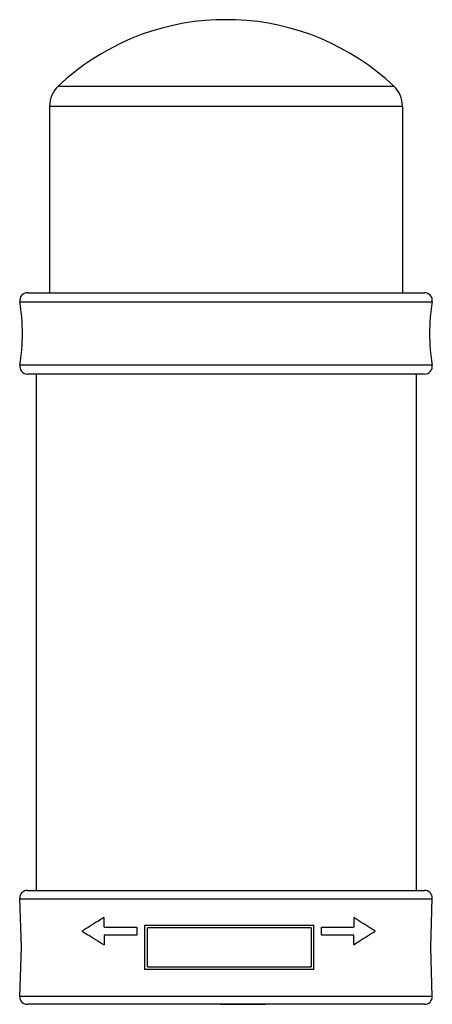
# Model space of a CAD drawing. Units: millimetres. Extents: x 37 to 113, y 14 to 196.
import ezdxf

# ---------------------------------------------------------------- set-up
doc = ezdxf.new("R2010")
doc.units = ezdxf.units.MM
doc.header["$LTSCALE"] = 13.71372
doc.layers.get('0').update_dxf_attribs({"linetype": 'CONTINUOUS'})

msp = doc.modelspace()

# ---------------------------------------------------------------- linework, layer by layer
at = {"color": 7, "linetype": 'CONTINUOUS'}
for p, q in [((77.2, 195.57), (73.62, 195.57)), ((44.47, 183.29), (106.34, 183.29)), ((42.91, 179.66), (42.91, 145.23)), ((42.91, 179.66), (107.91, 179.66)), ((107.91, 179.66), (107.91, 145.23)), ((38.86, 145.23), (111.96, 145.23)), ((37.43, 143.54), (113.39, 143.54)), ((37.43, 131.92), (113.39, 131.92)), ((111.96, 130.23), (38.86, 130.23)), ((40.41, 130.23), (40.41, 35.03)), ((110.41, 130.23), (110.41, 35.03)), ((38.85, 35.03), (111.98, 35.03)), ((37.71, 24.53), (37.41, 33.61)), ((37.41, 33.51), (113.4, 33.51)), ((113.11, 24.53), (113.41, 33.61)), ((52.94, 28.28), (52.94, 30.03)), ((98.93, 30.03), (98.93, 28.28)), ((48.88, 27.53), (48.87, 27.53)), ((52.94, 28.28), (59, 28.28)), ((59, 28.28), (59, 26.78)), ((60.42, 28.63), (91.61, 28.63)), ((91.11, 28.13), (60.92, 28.13)), ((93, 28.28), (98.93, 28.28)), ((93, 26.78), (93, 28.28)), ((59, 26.78), (52.94, 26.78)), ((52.94, 26.78), (52.94, 25.03)), ((98.93, 26.78), (93, 26.78)), ((98.93, 25.03), (98.93, 26.78)), ((37.41, 15.46), (37.71, 24.53)), ((113.41, 15.46), (113.11, 24.53)), ((91.61, 20.43), (60.42, 20.43)), ((60.92, 20.93), (91.11, 20.93)), ((37.41, 15.55), (113.4, 15.55)), ((111.98, 14.03), (38.83, 14.03)), ((74.44, 14.05), (82.68, 14.05)), ((78.49, 14.05), (78.49, 14.03)), ((82.63, 14.03), (82.63, 14.05))]:
    msp.add_line(p, q, dxfattribs=at)
for centre, radius, start, end in [((75.41, 150.61), 45, 92.2786, 133.4325), ((75.41, 150.61), 45, 46.5675, 87.7214), ((47.91, 179.66), 5, 133.4325, 180), ((102.91, 179.66), 5, 0, 46.5675), ((38.86, 143.78), 1.45, 90, 189.5542), ((111.96, 143.78), 1.45, 350.4458, 90), ((2.91, 137.73), 35, 350.4458, 9.5542), ((147.9, 137.73), 35, 170.4458, 189.5542), ((38.86, 131.68), 1.45, 170.4458, 270), ((111.96, 131.68), 1.45, 270, 9.5542), ((38.83, 33.61), 1.43, 90, 180), ((111.98, 33.61), 1.43, 0, 90), ((38.83, 15.46), 1.43, 180, 270), ((111.98, 15.46), 1.43, 270, 360)]:
    msp.add_arc(centre, radius, start, end, dxfattribs=at)
for points, knots in [([(52.94, 30.03), (52.59, 29.82), (51.24, 28.98), (49.88, 28.15), (48.88, 27.53)], [0, 0, 0, 0, 0.258639, 1, 1, 1, 1]), ([(102.87, 27.53), (102.56, 27.73), (101.24, 28.57), (99.93, 29.4), (98.93, 30.03)], [0, 0, 0, 0, 0.24039, 1, 1, 1, 1]), ([(48.88, 27.53), (49.21, 27.33), (50.56, 26.5), (51.91, 25.67), (52.94, 25.03)], [0, 0, 0, 0, 0.241353, 1, 1, 1, 1]), ([(98.93, 25.03), (99.27, 25.25), (100.59, 26.08), (101.9, 26.92), (102.87, 27.53)], [0, 0, 0, 0, 0.25879, 1, 1, 1, 1]), ([(74.37, 14.03), (74.39, 14.03), (74.41, 14.04), (74.43, 14.04), (74.44, 14.05)], [0, 0, 0, 0, 0.743972, 1, 1, 1, 1]), ([(82.68, 14.05), (82.68, 14.04), (82.67, 14.04), (82.67, 14.03), (82.67, 14.03)], [0, 0, 0, 0, 0.684565, 1, 1, 1, 1])]:
    msp.add_open_spline(points, degree=3, knots=knots, dxfattribs=at)
for points in [[(60.42, 28.63), (60.41, 27.27), (60.41, 25.9), (60.41, 24.53)], [(60.92, 24.53), (60.92, 25.73), (60.92, 26.93), (60.92, 28.13)], [(91.11, 28.13), (91.11, 26.93), (91.11, 25.73), (91.11, 24.53)], [(91.61, 24.53), (91.61, 25.9), (91.61, 27.27), (91.61, 28.63)], [(60.41, 24.53), (60.41, 23.17), (60.41, 21.8), (60.42, 20.43)], [(60.92, 20.93), (60.92, 22.13), (60.92, 23.33), (60.92, 24.53)], [(91.11, 24.53), (91.11, 23.33), (91.11, 22.13), (91.11, 20.93)], [(91.61, 20.43), (91.61, 21.8), (91.61, 23.17), (91.61, 24.53)]]:
    msp.add_open_spline(points, degree=3, dxfattribs=at)

doc.saveas('drawing.dxf')
